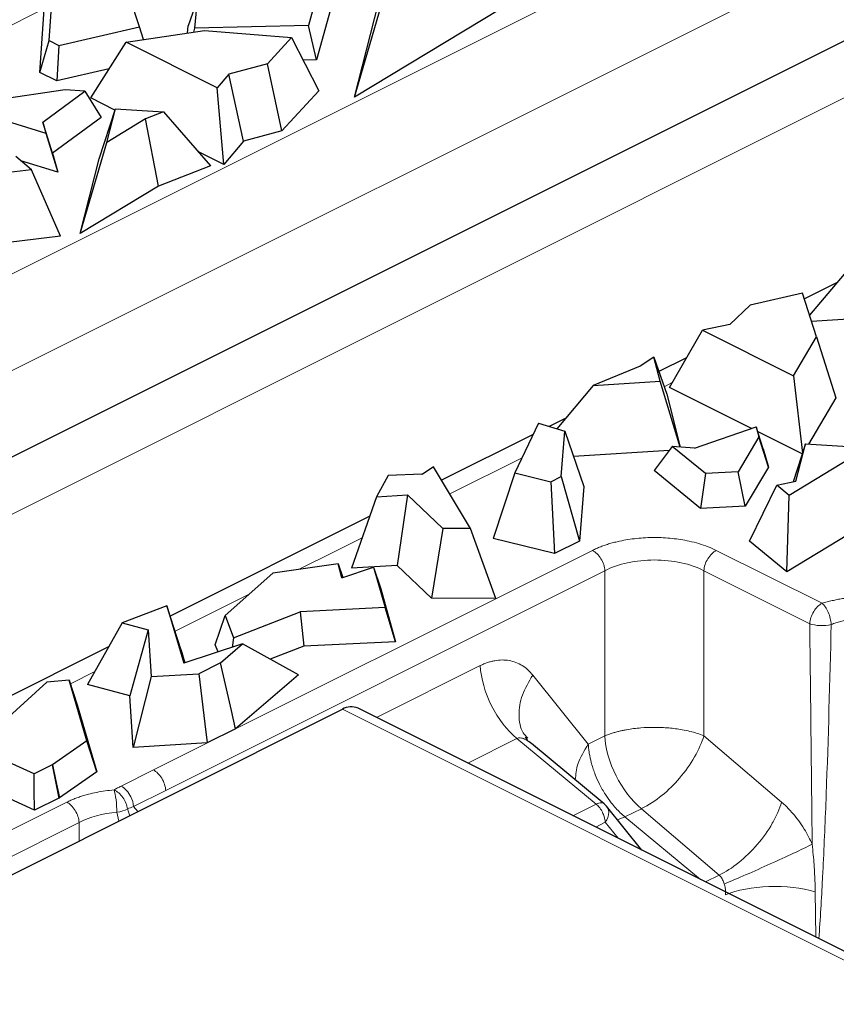
# Model space of a CAD drawing. Units: millimetres. Extents: x 0 to 420, y 0 to 297.
# Drawn here: x 136 to 144, y 48 to 57 of the extents above; entities that cross this region are included whole.
import ezdxf

# ---------------------------------------------------------------- set-up
doc = ezdxf.new("R2010")
doc.units = ezdxf.units.MM

msp = doc.modelspace()

# ---------------------------------------------------------------- linework, layer by layer
at = {"color": 8, "linetype": 'Continuous', "lineweight": 18}
for p, q in [((134.8722, 53.9963), (148.4753, 60.7979)), ((132.1985, 51.7411), (148.9364, 60.11)), ((134.9421, 51.7517), (148.5453, 58.5533)), ((136.2897, 57.0676), (135.7948, 56.8202)), ((142.2493, 53.5185), (142.1724, 53.48)), ((140.824, 52.8058), (140.1373, 52.4625)), ((139.3063, 52.047), (139.0386, 51.9131)), ((137.3235, 49.843), (141.4915, 51.927)), ((139.0386, 51.9131), (138.7005, 51.7441)), ((142.6671, 51.927), (143.6719, 51.4246)), ((137.441, 49.6499), (141.6091, 51.7339)), ((141.6091, 50.1675), (141.6091, 51.7339)), ((142.5496, 51.7339), (143.5543, 51.2315)), ((142.5496, 50.1675), (142.5496, 51.7339)), ((138.2334, 51.5105), (137.5303, 51.159)), ((139.4427, 50.3415), (140.4264, 50.8333)), ((136.7689, 50.7783), (136.536, 50.6619)), ((140.9251, 50.7438), (141.452, 50.089)), ((139.1189, 50.4193), (144.7758, 47.5909)), ((140.7746, 50.1418), (140.3083, 49.9086)), ((140.7746, 50.1418), (141.5263, 49.5193)), ((141.452, 50.089), (141.6091, 50.1675)), ((143.2872, 49.5379), (142.5496, 50.1675)), ((136.3903, 49.7512), (136.3628, 49.8906)), ((137.0181, 49.6903), (137.3235, 49.843)), ((136.4249, 49.5754), (136.3903, 49.7512)), ((137.1357, 49.4969), (137.441, 49.6499)), ((133.4215, 47.9976), (136.5013, 49.5375)), ((141.3067, 49.4094), (141.5263, 49.5193)), ((136.9781, 49.4419), (136.9974, 49.3586)), ((137.0992, 49.4095), (137.0768, 49.4735)), ((137.1357, 49.4969), (137.1754, 49.4476)), ((141.9573, 49.476), (141.8003, 49.3975)), ((142.6949, 48.8464), (141.9573, 49.476)), ((133.539, 47.8052), (136.6187, 49.3451)), ((136.6196, 49.1697), (136.6187, 49.3451)), ((141.6134, 49.3464), (141.5231, 49.3012)), ((141.7349, 49.1954), (141.6134, 49.3464)), ((141.8003, 49.3975), (141.7297, 49.3702)), ((141.8003, 49.3975), (142.5157, 48.8049)), ((142.5638, 48.7809), (142.6949, 48.8464)), ((143.6071, 48.6889), (143.613, 48.2563))]:
    msp.add_line(p, q, dxfattribs=at)
at = {"color": 7, "linetype": 'Continuous', "lineweight": 25}
for p, q in [((135.4543, 52.5506), (149.0575, 59.3521)), ((137.1919, 56.8942), (137.0086, 57.4614)), ((138.9676, 57.5291), (138.7961, 56.9075)), ((139.0904, 57.3686), (138.8731, 56.5812)), ((136.3346, 56.7639), (136.3728, 57.3147)), ((137.739, 57.1502), (137.6546, 56.9057)), ((137.739, 57.1502), (137.7146, 56.8829)), ((140.7889, 57.1705), (139.2336, 56.2268)), ((139.2336, 56.2268), (139.4616, 57.1189)), ((139.2336, 56.2268), (139.4872, 57.0927)), ((136.2454, 56.4623), (136.2868, 57.0592)), ((137.6482, 56.8358), (137.6546, 56.9057)), ((138.7961, 56.9075), (137.7146, 56.8829)), ((138.8731, 56.5812), (138.7961, 56.9075)), ((136.4269, 56.7178), (137.1919, 56.8942)), ((137.066, 56.7501), (137.8075, 56.8593)), ((137.2296, 56.7742), (137.1919, 56.8942)), ((137.7146, 56.8829), (137.7038, 56.844)), ((137.8075, 56.8593), (138.6351, 56.7924)), ((136.2454, 56.4623), (136.3346, 56.7639)), ((136.3346, 56.7639), (136.4269, 56.7178)), ((136.4269, 56.7178), (136.4081, 56.381)), ((136.7297, 56.2202), (137.066, 56.7501)), ((137.9308, 56.3177), (137.066, 56.7501)), ((138.6351, 56.7924), (138.4065, 56.5446)), ((138.6351, 56.7924), (138.8938, 56.2885)), ((138.4065, 56.5446), (138.0386, 56.4473)), ((138.5423, 55.9076), (138.4065, 56.5446)), ((138.8731, 56.5812), (138.745, 56.5783)), ((136.4081, 56.381), (136.2454, 56.4623)), ((136.9044, 56.4955), (136.4081, 56.381)), ((138.0386, 56.4473), (137.9308, 56.3177)), ((138.1778, 55.8111), (138.0386, 56.4473)), ((136.4876, 56.2968), (135.8198, 56.1985)), ((136.2731, 55.9908), (136.6743, 56.2836)), ((136.6743, 56.2836), (136.4876, 56.2968)), ((136.6743, 56.2836), (136.8268, 56.0331)), ((137.9927, 55.5887), (137.9308, 56.3177)), ((138.8938, 56.2885), (138.5423, 55.9076)), ((136.9592, 56.1054), (136.7297, 56.2202)), ((136.8095, 55.6429), (136.9628, 56.1165)), ((136.8816, 55.7986), (136.9628, 56.1165)), ((136.9628, 56.1165), (137.4191, 56.0874)), ((137.4191, 56.0874), (137.2485, 56.0212)), ((137.4191, 56.0874), (137.8652, 55.5755)), ((135.7894, 56.0434), (136.3029, 55.8859)), ((136.3649, 55.696), (136.2731, 55.9908)), ((136.2731, 55.9908), (136.3029, 55.8859)), ((136.8268, 56.0331), (136.3649, 55.696)), ((137.2485, 56.0212), (136.8816, 55.7986)), ((137.3726, 55.3845), (137.2485, 56.0212)), ((136.3029, 55.8859), (136.4161, 55.5155)), ((138.5423, 55.9076), (138.1778, 55.8111)), ((136.628, 54.9327), (136.8816, 55.7986)), ((138.1778, 55.8111), (137.9927, 55.5887)), ((136.3649, 55.696), (136.4161, 55.5155)), ((137.9927, 55.5887), (137.7463, 55.7119)), ((136.166, 55.5394), (136.0169, 55.6642)), ((136.4161, 55.5155), (136.0663, 55.6228)), ((136.628, 54.9327), (136.8095, 55.6429)), ((136.166, 55.5394), (135.1203, 55.4153)), ((136.442, 54.9083), (136.166, 55.5394)), ((137.8652, 55.5755), (137.3726, 55.3845)), ((137.3726, 55.3845), (136.628, 54.9327)), ((136.442, 54.9083), (135.4985, 54.7964)), ((144.0859, 54.7934), (143.5531, 54.1576)), ((143.8139, 54.4688), (143.5028, 54.3132)), ((143.4853, 54.3673), (142.9897, 54.253)), ((143.619, 53.9535), (143.4853, 54.3673)), ((142.9897, 54.253), (142.795, 54.0691)), ((144.2877, 54.1442), (143.5722, 54.0985)), ((142.2233, 53.4734), (142.5358, 54.0151)), ((142.795, 54.0691), (142.5358, 54.0151)), ((142.5358, 54.0151), (143.4006, 53.5828)), ((143.4006, 53.5828), (143.619, 53.9535)), ((143.619, 53.9535), (143.8004, 53.375)), ((142.0752, 53.7593), (141.9429, 53.674)), ((142.1335, 53.5312), (142.0752, 53.7593)), ((142.0752, 53.7593), (142.1968, 53.4096)), ((142.3855, 53.7546), (142.1226, 53.6231)), ((141.9429, 53.674), (141.4977, 53.4906)), ((143.4006, 53.5828), (143.4853, 52.85)), ((141.4977, 53.4906), (141.1541, 53.0806)), ((141.4977, 53.4906), (142.1335, 53.5312)), ((142.324, 52.9072), (142.1335, 53.5312)), ((143.0026, 53.0837), (142.2233, 53.4734)), ((142.1968, 53.4096), (142.3253, 52.9072)), ((143.8004, 53.375), (143.5416, 52.9358)), ((141.2382, 53.1809), (141.081, 53.1024)), ((140.9792, 53.1328), (140.7555, 52.6615)), ((140.9792, 53.1328), (141.2289, 53.0582)), ((142.4594, 52.8976), (143.045, 53.0982)), ((143.045, 53.0982), (143.0715, 53.0049)), ((143.1121, 52.8904), (143.045, 53.0982)), ((140.9286, 53.0261), (140.0599, 52.5918)), ((141.1937, 52.6268), (141.2289, 53.0582)), ((141.2289, 53.0582), (141.4102, 52.5346)), ((143.0715, 53.0049), (142.8747, 52.671)), ((143.4832, 52.8434), (143.0587, 53.0556)), ((143.1612, 52.7176), (143.0715, 53.0049)), ((142.2496, 52.9125), (142.077, 52.6851)), ((142.5646, 52.6558), (142.2496, 52.9125)), ((142.4594, 52.8976), (142.2496, 52.9125)), ((143.1121, 52.8904), (143.1612, 52.7176)), ((144.1029, 52.9), (143.3589, 52.4485)), ((143.5137, 52.9376), (143.3973, 52.5782)), ((143.4232, 52.5837), (143.5137, 52.9376)), ((143.5137, 52.9376), (144.1029, 52.9)), ((142.2209, 52.8747), (141.3125, 52.8167)), ((139.9843, 52.7182), (139.8738, 52.647)), ((140.3342, 52.1333), (139.9843, 52.7182)), ((143.1612, 52.7176), (142.9423, 52.3461)), ((139.5526, 52.6383), (139.4432, 52.4342)), ((139.8724, 52.6492), (139.5526, 52.6383)), ((139.8724, 52.6492), (139.8738, 52.647)), ((140.7555, 52.6615), (140.5504, 52.0404)), ((140.7555, 52.6615), (141.0963, 52.5781)), ((141.0963, 52.5781), (141.1937, 52.6268)), ((141.1937, 52.6268), (141.3679, 52.0159)), ((142.5185, 52.3253), (142.077, 52.6851)), ((142.5646, 52.6558), (142.5185, 52.3253)), ((142.8747, 52.671), (142.5646, 52.6558)), ((142.9423, 52.3461), (142.8747, 52.671)), ((141.0963, 52.5781), (141.1321, 51.8979)), ((141.4102, 52.5346), (141.3679, 52.0159)), ((142.982, 52.0135), (143.2406, 52.5449)), ((143.2406, 52.5449), (143.4232, 52.5837)), ((143.3589, 52.4485), (143.2406, 52.5449)), ((139.4432, 52.4342), (139.2037, 51.7568)), ((139.4432, 52.4342), (139.7375, 52.453)), ((139.7375, 52.453), (139.6377, 51.7845)), ((139.7375, 52.453), (140.0706, 52.1352)), ((143.3377, 51.7236), (143.3589, 52.4485)), ((142.9423, 52.3461), (142.5185, 52.3253)), ((144.4438, 52.3948), (143.3377, 51.7236)), ((139.3785, 52.2511), (137.4839, 51.3038)), ((140.0706, 52.1352), (139.9626, 51.4746)), ((140.3342, 52.1333), (140.0706, 52.1352)), ((140.5732, 51.4702), (140.3342, 52.1333)), ((141.1321, 51.8979), (140.5504, 52.0404)), ((141.3679, 52.0159), (141.1321, 51.8979)), ((143.3377, 51.7236), (142.982, 52.0135)), ((139.079, 51.7982), (138.4583, 51.7095)), ((139.1129, 51.666), (139.079, 51.7982)), ((139.079, 51.7982), (139.1211, 51.6688)), ((139.1129, 51.666), (139.4142, 51.7692)), ((139.6377, 51.7845), (139.2037, 51.7568)), ((139.4142, 51.7692), (139.5236, 51.3837)), ((139.4142, 51.7692), (139.4813, 51.5614)), ((139.9626, 51.4746), (139.6377, 51.7845)), ((138.0041, 51.3077), (138.4583, 51.7095)), ((139.4813, 51.5614), (139.6235, 51.0604)), ((137.4529, 51.4006), (137.0269, 51.2397)), ((137.4529, 51.4006), (137.613, 50.8564)), ((137.5847, 50.9887), (137.4529, 51.4006)), ((140.5732, 51.4702), (139.9626, 51.4746)), ((137.9117, 51.0311), (138.0041, 51.3077)), ((138.0041, 51.3077), (138.0851, 51.0981)), ((138.0851, 51.0981), (138.7166, 51.3441)), ((139.5236, 51.3837), (138.7166, 51.3441)), ((138.7166, 51.3441), (138.7506, 51.0175)), ((139.6235, 51.0604), (139.5236, 51.3837)), ((137.0269, 51.2397), (136.6995, 50.6543)), ((137.0269, 51.2397), (137.2741, 51.1733)), ((137.2741, 51.1733), (137.1003, 50.5467)), ((137.2741, 51.1733), (137.3028, 50.7292)), ((138.1696, 51.0389), (137.613, 50.8564)), ((137.938, 50.963), (137.9117, 51.0311)), ((137.9614, 50.8602), (138.1696, 51.0389)), ((138.0851, 51.0981), (138.0701, 51.0063)), ((138.7009, 50.7463), (138.1696, 51.0389)), ((138.7506, 51.0175), (138.4329, 50.8938)), ((139.6235, 51.0604), (138.7506, 51.0175)), ((136.8993, 51.0115), (135.6057, 50.3647)), ((137.5847, 50.9887), (137.6227, 50.8596)), ((137.9614, 50.8602), (137.7538, 50.7563)), ((138.0638, 50.4064), (137.9614, 50.8602)), ((137.3028, 50.7292), (137.7538, 50.7563)), ((137.7538, 50.7563), (137.8131, 50.281)), ((138.7009, 50.7463), (138.103, 50.2329)), ((136.3117, 50.6771), (135.8023, 50.2141)), ((136.5255, 50.695), (136.3117, 50.6771)), ((136.6937, 50.1201), (136.5255, 50.695)), ((136.5255, 50.695), (136.5995, 50.4617)), ((137.1003, 50.5467), (136.6995, 50.6543)), ((137.3028, 50.7292), (137.132, 50.057)), ((137.132, 50.057), (137.1003, 50.5467)), ((136.5995, 50.4617), (136.7858, 49.8248)), ((130.8693, 46.2945), (139.1189, 50.4193)), ((138.103, 50.2329), (138.0638, 50.4064)), ((144.9248, 47.6004), (139.268, 50.4288)), ((136.1926, 49.8055), (135.1633, 50.2759)), ((137.8131, 50.281), (137.8357, 50.0993)), ((138.103, 50.2329), (137.8357, 50.0993)), ((136.6937, 50.1201), (136.3656, 49.892)), ((136.7858, 49.8248), (136.6937, 50.1201)), ((137.8357, 50.0993), (137.132, 50.057)), ((140.8788, 50.1196), (140.8566, 50.1582)), ((141.6021, 49.5234), (140.9121, 50.0949)), ((136.3628, 49.8906), (136.1926, 49.8055)), ((136.1938, 49.653), (136.1926, 49.8055)), ((136.3656, 49.892), (136.3953, 49.7537)), ((136.7858, 49.8248), (136.4326, 49.5792)), ((136.3953, 49.7537), (136.4326, 49.5792)), ((136.1954, 49.4607), (135.7227, 49.6767)), ((136.1954, 49.4607), (136.1938, 49.653)), ((136.4249, 49.5754), (136.1954, 49.4607)), ((141.9617, 49.0819), (141.6256, 49.4996))]:
    msp.add_line(p, q, dxfattribs=at)
msp.add_arc((139.2026, 50.2794), 0.1631, 66.38191, 120.88573, dxfattribs=at)
at = {"color": 8, "linetype": 'Continuous', "lineweight": 18}
for centre, radius, start, end in [((141.4296, 50.5004), 1.1523, 297.25564, 320.41498), ((141.5774, 49.4268), 0.1056, 90.24116, 118.94841)]:
    msp.add_arc(centre, radius, start, end, dxfattribs=at)
for points, knots in [([(141.4915, 51.927), (141.5041, 51.9331), (141.5293, 51.9452), (141.5697, 51.9619), (141.6118, 51.9772), (141.6558, 51.9912), (141.7016, 52.0038), (141.7844, 52.0232), (141.9096, 52.0433), (142.0792, 52.0517), (142.249, 52.0433), (142.3909, 52.0206), (142.5034, 51.9919), (142.5905, 51.9627), (142.6415, 51.9389), (142.6671, 51.927)], [0, 0, 0, 0, 0.040346, 0.080371, 0.120231, 0.160087, 0.200099, 0.240426, 0.370199, 0.500058, 0.62978, 0.759689, 0.839932, 0.919608, 1, 1, 1, 1]), ([(141.4915, 51.927), (141.4916, 51.9269), (141.4917, 51.9269), (141.4918, 51.9268), (141.5212, 51.9121), (141.5506, 51.8833), (141.5937, 51.8125), (141.6072, 51.7709), (141.6093, 51.7338)], [-0.001539, -0.001539, -0.001539, -0.001539, 0, 0, 0, 0.5, 0.5, 0.999893, 0.999893, 0.999893, 0.999893]), ([(142.6671, 51.927), (142.6376, 51.9122), (142.6083, 51.8834), (142.5652, 51.8126), (142.5516, 51.771), (142.5496, 51.7339)], [0, 0, 0, 0, 0.5, 0.5, 1, 1, 1, 1]), ([(141.6093, 51.7338), (141.6709, 51.7661), (141.7445, 51.792), (141.9054, 51.8267), (141.9924, 51.8357), (142.1663, 51.8359), (142.2532, 51.8268), (142.4141, 51.7919), (142.4879, 51.7661), (142.5496, 51.7339)], [0, 0, 0, 0, 0.25, 0.25, 0.5, 0.5, 0.75, 0.75, 1, 1, 1, 1]), ([(143.6719, 51.4246), (143.6873, 51.4292), (143.718, 51.4384), (143.7662, 51.4503), (143.8156, 51.4607), (143.8664, 51.4694), (143.9467, 51.4803), (144.0587, 51.4888), (144.2014, 51.487), (144.3415, 51.4733), (144.4583, 51.4507), (144.5519, 51.4247), (144.6255, 51.399), (144.6692, 51.3787), (144.6912, 51.3685)], [0, 0, 0, 0, 0.048776, 0.097255, 0.145643, 0.194148, 0.242973, 0.371426, 0.500037, 0.628489, 0.7571, 0.838192, 0.918839, 1, 1, 1, 1]), ([(143.5543, 51.2315), (143.5564, 51.2686), (143.57, 51.3102), (143.6131, 51.381), (143.6424, 51.4099), (143.6719, 51.4246)], [0, 0, 0, 0, 0.5, 0.5, 1, 1, 1, 1]), ([(143.6719, 51.4246), (143.6931, 51.4072), (143.7142, 51.3763), (143.7457, 51.303), (143.7559, 51.2609), (143.758, 51.224)], [0, 0, 0, 0, 0.5, 0.5, 1, 1, 1, 1]), ([(143.5543, 51.2315), (143.5582, 50.8827), (143.5649, 50.2844), (143.5722, 49.5869), (143.5762, 49.2379), (143.5774, 49.1384)], [0, 0, 0, 0, 0.5, 0.857398, 1, 1, 1, 1]), ([(143.5543, 51.2315), (143.5807, 51.2213), (143.615, 51.215), (143.6889, 51.2123), (143.7262, 51.2159), (143.758, 51.224)], [0, 0, 0, 0, 0.5, 0.5, 1, 1, 1, 1]), ([(143.6413, 48.2422), (143.6534, 48.431), (143.6677, 48.6528), (143.69, 49.1094), (143.7247, 49.9112), (143.7444, 50.6854), (143.758, 51.224)], [0, 0, 0, 0, 0.192023, 0.22555, 0.461265, 1, 1, 1, 1]), ([(143.758, 51.224), (143.7726, 51.2291), (143.8016, 51.2393), (143.8472, 51.2524), (143.8938, 51.2638), (143.9412, 51.2733), (143.9892, 51.2809), (144.0376, 51.2865), (144.086, 51.2902), (144.1342, 51.2919), (144.2001, 51.2916), (144.2811, 51.2862), (144.3718, 51.2722), (144.4513, 51.2524), (144.5198, 51.2292), (144.5583, 51.2108), (144.5768, 51.2019)], [0, 0, 0, 0, 0.0571061, 0.1138524, 0.1702094, 0.2261523, 0.281665, 0.3367445, 0.3914051, 0.4456491, 0.4994635, 0.6143587, 0.7216767, 0.8216457, 0.9146199, 1, 1, 1, 1]), ([(140.4264, 50.8333), (140.4379, 50.8388), (140.461, 50.8498), (140.4957, 50.8629), (140.5303, 50.8733), (140.5769, 50.8835), (140.6349, 50.889), (140.7023, 50.8831), (140.7664, 50.8653), (140.8254, 50.8356), (140.8793, 50.7958), (140.9098, 50.7612), (140.9251, 50.7438)], [0, 0, 0, 0, 0.060791, 0.121423, 0.182134, 0.243155, 0.368613, 0.494868, 0.621628, 0.749415, 0.874247, 1, 1, 1, 1]), ([(140.7746, 50.1418), (140.6806, 50.2196), (140.5948, 50.3301), (140.471, 50.576), (140.4332, 50.7109), (140.4264, 50.8333)], [0, 0, 0, 0, 0.5, 0.5, 1, 1, 1, 1]), ([(140.8769, 50.1453), (140.8617, 50.1614), (140.8087, 50.2178), (140.7863, 50.3621), (140.8121, 50.5549), (140.8875, 50.6808), (140.9251, 50.7438)], [0, 0, 0, 0, 0.117307, 0.411538, 0.705769, 1, 1, 1, 1]), ([(141.6091, 50.1675), (141.6204, 50.172), (141.6427, 50.1808), (141.6779, 50.1925), (141.713, 50.2027), (141.7477, 50.2114), (141.7816, 50.2188), (141.8476, 50.2314), (141.9463, 50.2441), (142.0831, 50.2494), (142.2162, 50.2435), (142.3294, 50.2289), (142.4179, 50.21), (142.4877, 50.1909), (142.5287, 50.1754), (142.5496, 50.1675)], [0, 0, 0, 0, 0.045321, 0.088534, 0.129628, 0.168604, 0.205477, 0.240268, 0.377657, 0.500057, 0.633268, 0.759849, 0.839524, 0.918497, 1, 1, 1, 1]), ([(140.8792, 50.1182), (140.8687, 50.125), (140.8455, 50.1399), (140.8141, 50.1483), (140.7895, 50.1476), (140.7795, 50.1437), (140.7746, 50.1418)], [0, 0, 0, 0, 0.309249, 0.67981, 0.843796, 1, 1, 1, 1]), ([(141.452, 50.089), (141.4129, 50.0259), (141.343, 49.9131), (141.3331, 49.7997), (141.3288, 49.7498)], [0, 0, 0, 0, 0.559481, 1, 1, 1, 1]), ([(141.452, 50.089), (141.453, 50.0756), (141.4548, 50.0494), (141.46, 50.0104), (141.4666, 49.9731), (141.4742, 49.9378), (141.4891, 49.8797), (141.515, 49.8025), (141.559, 49.7038), (141.6104, 49.614), (141.6638, 49.5388), (141.7119, 49.4814), (141.7554, 49.436), (141.7853, 49.4103), (141.8003, 49.3975)], [0, 0, 0, 0, 0.054592, 0.106289, 0.155083, 0.200978, 0.243984, 0.380973, 0.500032, 0.635909, 0.75608, 0.840391, 0.920215, 1, 1, 1, 1]), ([(141.9573, 49.476), (141.8633, 49.5539), (141.7775, 49.6643), (141.6536, 49.9103), (141.6158, 50.0452), (141.6091, 50.1675)], [0, 0, 0, 0, 0.5, 0.5, 1, 1, 1, 1]), ([(137.3235, 49.843), (137.3529, 49.8282), (137.3823, 49.7994), (137.4254, 49.7286), (137.439, 49.687), (137.441, 49.6499)], [0, 0, 0, 0, 0.5, 0.5, 1, 1, 1, 1]), ([(136.5013, 49.5375), (136.5136, 49.5435), (136.5383, 49.5554), (136.578, 49.5718), (136.6194, 49.5869), (136.6627, 49.6008), (136.7177, 49.6161), (136.7853, 49.6314), (136.8666, 49.6452), (136.9225, 49.6508), (136.9505, 49.6536)], [0, 0, 0, 0, 0.100462, 0.200347, 0.300037, 0.399918, 0.500371, 0.667183, 0.833129, 1, 1, 1, 1]), ([(136.9505, 49.6536), (136.9614, 49.6598), (136.9832, 49.6724), (137.0065, 49.6843), (137.0181, 49.6903)], [0, 0, 0, 0, 0.499323, 1, 1, 1, 1]), ([(136.9781, 49.4419), (136.9774, 49.4791), (136.9742, 49.5224), (136.9641, 49.5996), (136.9573, 49.6332), (136.9505, 49.6533)], [0, 0, 0, 0, 0.5, 0.5, 1, 1, 1, 1]), ([(136.9505, 49.6533), (136.9505, 49.6533), (136.9506, 49.6533), (136.9506, 49.6533), (136.9812, 49.6403), (137.0117, 49.6143), (137.0577, 49.5488), (137.073, 49.5097), (137.0768, 49.4735)], [0, 0, 0, 0, 0.000025, 0.000025, 0.000025, 0.500025, 0.500025, 1.000025, 1.000025, 1.000025, 1.000025]), ([(137.0181, 49.69), (137.0536, 49.6723), (137.0886, 49.634), (137.1252, 49.559), (137.1341, 49.5265), (137.1357, 49.4969)], [0, 0, 0, 0, 0.600971, 0.600971, 1, 1, 1, 1]), ([(136.5013, 49.5372), (136.5306, 49.5225), (136.5598, 49.4939), (136.6029, 49.4235), (136.6165, 49.382), (136.6187, 49.3451)], [0, 0, 0, 0, 0.5, 0.5, 1, 1, 1, 1]), ([(141.5263, 49.5193), (141.5316, 49.5146), (141.5423, 49.5053), (141.5577, 49.4877), (141.5729, 49.4665), (141.5896, 49.4375), (141.6066, 49.3959), (141.6109, 49.3643), (141.6134, 49.3464)], [0, 0, 0, 0, 0.11349, 0.228754, 0.356042, 0.5008, 0.716263, 1, 1, 1, 1]), ([(142.6947, 48.8455), (142.8154, 48.9028), (142.9477, 49.0091), (143.1109, 49.2), (143.1833, 49.3027), (143.2357, 49.4056), (143.2655, 49.4729), (143.2775, 49.5059), (143.2872, 49.5379)], [0, 0, 0, 0, 0.5, 0.5, 0.75, 0.875, 0.875, 1, 1, 1, 1]), ([(143.2872, 49.5379), (143.2952, 49.531), (143.3155, 49.5132), (143.3515, 49.4781), (143.3984, 49.4271), (143.4506, 49.361), (143.5007, 49.2859), (143.5433, 49.2112), (143.5665, 49.1617), (143.5774, 49.1384)], [0, 0, 0, 0, 0.06915, 0.175683, 0.319343, 0.499826, 0.68505, 0.851825, 1, 1, 1, 1]), ([(141.6095, 49.515), (141.6321, 49.4983), (141.6451, 49.4717), (141.6465, 49.4108), (141.6348, 49.3766), (141.6134, 49.3464)], [0, 0, 0, 0, 0.5, 0.5, 1, 1, 1, 1]), ([(143.5774, 49.1384), (143.4791, 49.0897), (143.3336, 49.0215), (143.0261, 48.8826), (142.8658, 48.8127), (142.7419, 48.761)], [0, 0, 0, 0, 0.5, 0.5, 1, 1, 1, 1]), ([(143.5774, 49.1384), (143.5808, 49.1053), (143.5875, 49.0404), (143.5952, 48.946), (143.6008, 48.8561), (143.6044, 48.7705), (143.6052, 48.7151), (143.6056, 48.688)], [0, 0, 0, 0, 0.2176873, 0.4263258, 0.6261376, 0.8173108, 1, 1, 1, 1]), ([(142.7419, 48.761), (142.7399, 48.7681), (142.7358, 48.7822), (142.7274, 48.8015), (142.7177, 48.8187), (142.7069, 48.8339), (142.6989, 48.8423), (142.6949, 48.8464)], [0, 0, 0, 0, 0.213609, 0.420185, 0.619944, 0.813127, 1, 1, 1, 1]), ([(142.7539, 48.6595), (142.7547, 48.6667), (142.7563, 48.6807), (142.7557, 48.702), (142.7531, 48.7226), (142.7486, 48.7424), (142.7441, 48.7549), (142.7419, 48.761)], [0, 0, 0, 0, 0.213207, 0.419645, 0.619471, 0.812859, 1, 1, 1, 1]), ([(142.7539, 48.6595), (142.8636, 48.704), (143.0122, 48.732), (143.3204, 48.7423), (143.4787, 48.7246), (143.6056, 48.688)], [0, 0, 0, 0, 0.5, 0.5, 1, 1, 1, 1])]:
    msp.add_open_spline(points, degree=3, knots=knots, dxfattribs=at)
at = {"color": 7, "linetype": 'Continuous', "lineweight": 25}
msp.add_open_spline([(140.9404, 50.0692), (140.9246, 50.0847), (140.9053, 50.1035), (140.8831, 50.116), (140.8792, 50.1182)], degree=3, knots=[0, 0, 0, 0, 0.823782, 1, 1, 1, 1], dxfattribs=at)
at = {"color": 8, "linetype": 'Continuous', "lineweight": 18}
for points in [[(142.5496, 50.1675), (142.5105, 50.038), (142.4276, 49.8945), (142.3177, 49.7661)], [(136.3953, 49.7537), (136.3936, 49.7528), (136.3919, 49.752), (136.3903, 49.7512)], [(141.577, 49.5324), (141.5914, 49.5317), (141.6027, 49.5257), (141.6095, 49.515)], [(136.6187, 49.3451), (136.7157, 49.3958), (136.8431, 49.4301), (136.9781, 49.4419)], [(136.9781, 49.4419), (137.0162, 49.4477), (137.0518, 49.4591), (137.0768, 49.4735)], [(137.0768, 49.4735), (137.0955, 49.4817), (137.1152, 49.4895), (137.1357, 49.4969)]]:
    msp.add_open_spline(points, degree=3, dxfattribs=at)
at = {"color": 7, "linetype": 'Continuous', "lineweight": 25}
for points in [[(136.3656, 49.892), (136.3647, 49.8915), (136.3637, 49.8911), (136.3628, 49.8906)], [(136.4249, 49.5754), (136.4275, 49.5767), (136.43, 49.578), (136.4326, 49.5792)]]:
    msp.add_open_spline(points, degree=3, dxfattribs=at)

doc.saveas('drawing.dxf')
